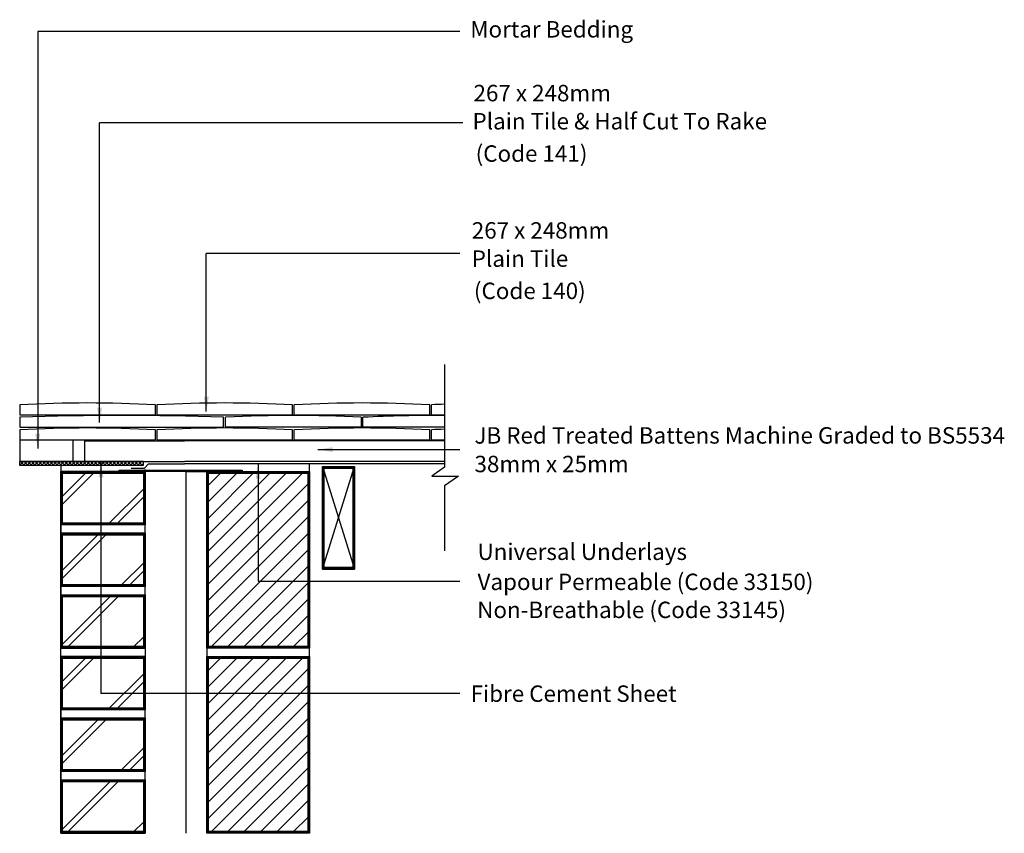
# Model space of a CAD drawing. Extents: x 70 to 189, y 58 to 157.
import ezdxf

# ---------------------------------------------------------------- set-up
doc = ezdxf.new("R2010")
doc.units = 0
doc.header["$LTSCALE"] = 10
doc.header["$MEASUREMENT"] = 0
doc.layers.get('0').update_dxf_attribs({"linetype": 'CONTINUOUS'})
for name, color, linetype in [('Z-MARLEY-M-BLOCKWORK', 8, 'CONTINUOUS'), ('Z-MARLEY-M-BRICKWORK', 14, 'CONTINUOUS'), ('Z-MARLEY-M-INSULATION', 30, 'CONTINUOUS'), ('Z-MARLEY-M-MEMBRANE', 140, 'CONTINUOUS'), ('Z-MARLEY-M-TILE', 5, 'CONTINUOUS'), ('Z-MARLEY-M-TIMBER', 26, 'CONTINUOUS'), ('Z-MARLEY-T-MORTAR', 9, 'CONTINUOUS'), ('Z-MARLEY-T-TEXT', 7, 'CONTINUOUS')]:
    doc.layers.add(name, color=color, linetype=linetype)
doc.styles.get("Standard").update_dxf_attribs({"font": 'calibri.ttf'})

msp = doc.modelspace()

# ---------------------------------------------------------------- linework, layer by layer
for p, q in [((121.33, 115.34), (121.33, 102.85)), ((121.33, 102.85), (119.78, 101.78)), ((119.78, 101.78), (123.04, 101.78)), ((123.04, 101.78), (121.33, 100.6)), ((121.33, 100.6), (121.33, 92.7))]:
    msp.add_line(p, q)
at = {"color": 0, "linetype": 'ByBlock'}
for points in [[(92.66, 111.41), (92.06, 111.41), (92.36, 109.61)], [(72.15, 106.91), (71.55, 106.91), (71.85, 105.11)], [(107.74, 104.69), (107.74, 105.29), (105.94, 104.99)], [(79.24, 101.6), (79.84, 101.6), (79.53, 103.4)], [(98.36, 101.45), (98.96, 101.45), (98.66, 103.25)]]:
    msp.add_solid(points, dxfattribs=at)
at = {"linetype": 'ByBlock'}
msp.add_solid([(79.68, 110.09), (79.08, 110.09), (79.38, 108.29)], dxfattribs=at)
at = {"layer": 'Z-MARLEY-M-BLOCKWORK'}
for p, q in [((104.91, 102.33), (104.91, 103.25)), ((92.41, 102.33), (104.91, 102.33)), ((92.41, 80.83), (92.41, 102.33)), ((92.53, 90.59), (104.27, 102.33)), ((92.53, 92.59), (102.27, 102.33)), ((92.53, 94.59), (100.27, 102.33)), ((92.53, 96.59), (98.27, 102.33)), ((92.53, 98.59), (96.27, 102.33)), ((92.53, 100.59), (94.27, 102.33)), ((104.91, 80.83), (104.91, 102.33)), ((104.91, 102.33), (104.91, 80.83)), ((104.91, 58.33), (104.91, 102.33)), ((92.53, 88.59), (104.93, 100.99)), ((92.53, 86.59), (104.91, 98.97)), ((92.53, 84.59), (104.91, 96.97)), ((92.53, 82.59), (104.91, 94.97)), ((92.77, 80.83), (104.91, 92.97)), ((94.77, 80.83), (104.91, 90.97)), ((96.77, 80.83), (104.91, 88.97)), ((98.77, 80.83), (104.91, 86.97)), ((100.77, 80.83), (104.91, 84.97)), ((102.77, 80.83), (104.91, 82.97)), ((92.41, 80.83), (92.41, 79.83)), ((92.41, 79.83), (104.91, 79.83)), ((92.53, 76.09), (96.27, 79.83)), ((92.53, 74.09), (98.27, 79.83)), ((92.53, 72.09), (100.27, 79.83)), ((92.53, 70.09), (102.27, 79.83)), ((92.53, 68.09), (104.27, 79.83)), ((92.53, 78.09), (94.27, 79.83)), ((104.91, 79.83), (104.91, 58.33)), ((104.91, 58.33), (104.91, 79.83)), ((92.53, 66.09), (104.93, 78.49)), ((92.53, 64.09), (104.91, 76.47)), ((92.53, 62.09), (104.91, 74.47)), ((92.53, 60.09), (104.91, 72.47)), ((92.77, 58.33), (104.91, 70.47)), ((94.77, 58.33), (104.91, 68.47)), ((96.77, 58.33), (104.91, 66.47)), ((98.77, 58.33), (104.91, 64.47)), ((100.77, 58.33), (104.91, 62.47)), ((102.77, 58.33), (104.91, 60.47))]:
    msp.add_line(p, q, dxfattribs=at)
for points in [[(92.41, 80.83), (92.41, 102.33), (104.91, 102.33), (104.91, 80.83)], [(92.51, 80.93), (92.51, 102.23), (104.81, 102.23), (104.81, 80.93)], [(92.61, 81.03), (92.61, 102.13), (104.71, 102.13), (104.71, 81.03)], [(92.41, 58.33), (92.41, 79.83), (104.91, 79.83), (104.91, 58.33)], [(92.51, 58.43), (92.51, 79.73), (104.81, 79.73), (104.81, 58.43)], [(92.61, 58.53), (92.61, 79.63), (104.71, 79.63), (104.71, 58.53)]]:
    msp.add_lwpolyline(points, close=True, dxfattribs=at)
at = {"layer": 'Z-MARLEY-M-BRICKWORK'}
for p, q in [((74.66, 103.05), (74.66, 80.83)), ((74.66, 58.33), (74.66, 102.33)), ((74.66, 102.33), (74.66, 88.33)), ((74.66, 102.33), (74.66, 87.33)), ((84.91, 102.33), (74.66, 102.33)), ((74.66, 102.33), (84.91, 102.33)), ((74.66, 98.14), (78.84, 102.33)), ((74.66, 99.13), (77.85, 102.33)), ((84.91, 80.83), (84.91, 102.56)), ((80.35, 95.83), (84.91, 100.38)), ((81.34, 95.83), (84.91, 99.39)), ((84.91, 95.83), (74.66, 95.83)), ((84.91, 94.83), (74.66, 94.83)), ((74.66, 94.83), (84.91, 94.83)), ((74.66, 90.13), (79.35, 94.83)), ((74.66, 89.14), (80.34, 94.83)), ((81.85, 88.33), (84.91, 91.38)), ((82.84, 88.33), (84.91, 90.39)), ((84.91, 88.33), (74.66, 88.33)), ((74.66, 87.33), (84.91, 87.33)), ((74.66, 81.13), (80.85, 87.33)), ((75.34, 80.83), (81.84, 87.33)), ((83.35, 80.83), (84.91, 82.38)), ((74.66, 80.83), (84.91, 80.83)), ((84.91, 80.83), (84.91, 79.83)), ((74.66, 58.33), (74.66, 79.83)), ((74.66, 76.63), (77.85, 79.83)), ((74.66, 75.64), (78.84, 79.83)), ((74.66, 79.83), (74.66, 64.83)), ((74.66, 79.83), (74.66, 65.83)), ((74.66, 79.83), (84.91, 79.83)), ((84.91, 79.83), (74.66, 79.83)), ((84.91, 58.33), (84.91, 79.83)), ((80.35, 73.33), (84.91, 77.88)), ((81.34, 73.33), (84.91, 76.89)), ((84.91, 73.33), (74.66, 73.33)), ((74.66, 72.33), (84.91, 72.33)), ((84.91, 72.33), (74.66, 72.33)), ((74.66, 66.64), (80.34, 72.33)), ((74.66, 67.63), (79.35, 72.33)), ((81.85, 65.83), (84.91, 68.88)), ((82.84, 65.83), (84.91, 67.89)), ((84.91, 65.83), (74.66, 65.83)), ((74.66, 58.63), (80.85, 64.83)), ((74.66, 64.83), (84.91, 64.83)), ((75.34, 58.33), (81.84, 64.83)), ((83.35, 58.33), (84.91, 59.88)), ((74.66, 58.33), (84.91, 58.33))]:
    msp.add_line(p, q, dxfattribs=at)
for points in [[(74.66, 95.83), (74.66, 102.33), (84.91, 102.33), (84.91, 95.83)], [(74.76, 95.93), (74.76, 102.23), (84.81, 102.23), (84.81, 95.93)], [(74.86, 96.03), (74.86, 102.13), (84.71, 102.13), (84.71, 96.03)], [(81.75, 102.33), (81.75, 102.49), (96.7, 102.49), (96.7, 102.33)], [(74.66, 88.33), (74.66, 94.83), (84.91, 94.83), (84.91, 88.33)], [(74.76, 88.43), (74.76, 94.73), (84.81, 94.73), (84.81, 88.43)], [(74.86, 88.53), (74.86, 94.63), (84.71, 94.63), (84.71, 88.53)], [(74.66, 80.83), (74.66, 87.33), (84.91, 87.33), (84.91, 80.83)], [(74.76, 80.93), (74.76, 87.23), (84.81, 87.23), (84.81, 80.93)], [(74.86, 81.03), (74.86, 87.13), (84.71, 87.13), (84.71, 81.03)], [(74.66, 73.33), (74.66, 79.83), (84.91, 79.83), (84.91, 73.33)], [(74.76, 73.43), (74.76, 79.73), (84.81, 79.73), (84.81, 73.43)], [(74.86, 73.53), (74.86, 79.63), (84.71, 79.63), (84.71, 73.53)], [(74.66, 65.83), (74.66, 72.33), (84.91, 72.33), (84.91, 65.83)], [(74.76, 65.93), (74.76, 72.23), (84.81, 72.23), (84.81, 65.93)], [(74.86, 66.03), (74.86, 72.13), (84.71, 72.13), (84.71, 66.03)], [(74.66, 58.33), (74.66, 64.83), (84.91, 64.83), (84.91, 58.33)], [(74.76, 58.43), (74.76, 64.73), (84.81, 64.73), (84.81, 58.43)], [(74.86, 58.53), (74.86, 64.63), (84.71, 64.63), (84.71, 58.53)]]:
    msp.add_lwpolyline(points, close=True, dxfattribs=at)
at = {"layer": 'Z-MARLEY-M-INSULATION'}
for p, q in [((89.91, 58.33), (89.91, 102.33)), ((89.91, 102.33), (92.41, 102.33))]:
    msp.add_line(p, q, dxfattribs=at)
at = {"layer": 'Z-MARLEY-M-MEMBRANE'}
for p, q in [((84.83, 102.75), (85.33, 103.25)), ((85.33, 103.25), (89.71, 103.25)), ((121.33, 103.25), (89.71, 103.25)), ((83.2, 102.75), (84.83, 102.75))]:
    msp.add_line(p, q, dxfattribs=at)
at = {"layer": 'Z-MARLEY-M-TILE'}
for p, q in [((69.66, 110.44), (69.66, 109.24)), ((86.16, 109.24), (86.16, 110.44)), ((86.36, 110.44), (86.36, 109.24)), ((102.86, 109.24), (102.86, 110.44)), ((103.06, 109.24), (103.06, 110.44)), ((119.56, 109.24), (119.56, 110.44)), ((119.76, 109.24), (119.76, 110.44)), ((69.66, 109.24), (86.16, 109.24)), ((86.36, 109.24), (102.86, 109.24)), ((103.06, 109.24), (119.56, 109.24)), ((119.76, 109.24), (121.33, 109.24)), ((69.66, 108.92), (69.66, 107.72)), ((94.46, 107.72), (94.46, 108.92)), ((94.71, 107.72), (94.71, 108.92)), ((111.21, 108.92), (111.21, 107.72)), ((111.41, 107.72), (111.41, 108.92)), ((69.66, 107.72), (94.46, 107.72)), ((69.66, 107.4), (69.66, 106.2)), ((86.16, 106.2), (86.16, 107.4)), ((86.36, 107.4), (86.36, 106.2)), ((111.21, 107.72), (94.71, 107.72)), ((102.86, 106.2), (102.86, 107.4)), ((103.06, 106.2), (103.06, 107.4)), ((121.33, 107.72), (111.41, 107.72)), ((119.56, 106.2), (119.56, 107.4)), ((119.76, 106.2), (119.76, 107.4)), ((69.66, 106.2), (86.16, 106.2)), ((86.36, 106.2), (102.86, 106.2)), ((103.06, 106.2), (119.56, 106.2)), ((119.76, 106.2), (121.33, 106.2))]:
    msp.add_line(p, q, dxfattribs=at)
for centre, radius, start, end in [((77.91, -42.34), 153, 86.909, 93.091), ((94.61, -42.34), 153, 86.909, 93.091), ((111.31, -42.34), 153, 86.909, 93.091), ((128.01, -42.34), 153, 92.502, 93.091), ((82.06, -236.36), 345.5, 87.9432, 92.0568), ((102.96, -43.86), 153, 86.909, 93.091), ((119.66, -43.86), 153, 89.3743, 93.091), ((77.91, -45.38), 153, 86.909, 93.091), ((94.61, -45.38), 153, 86.909, 93.091), ((111.31, -45.38), 153, 86.909, 93.091), ((128.01, -45.38), 153, 92.502, 93.091)]:
    msp.add_arc(centre, radius, start, end, dxfattribs=at)
at = {"layer": 'Z-MARLEY-M-TIMBER'}
for p, q in [((77.59, 106.05), (89.71, 106.05)), ((77.59, 103.55), (77.59, 106.05)), ((121.33, 106.05), (89.71, 106.05)), ((84.66, 103.55), (69.66, 103.55)), ((69.66, 103.55), (89.71, 103.55)), ((69.66, 103.08), (70.12, 103.55)), ((69.66, 103.53), (69.67, 103.55)), ((69.79, 103.05), (69.66, 103.18)), ((84.66, 103.05), (69.66, 103.05)), ((70.24, 103.05), (69.74, 103.55)), ((70.07, 103.05), (70.57, 103.55)), ((70.69, 103.05), (70.19, 103.55)), ((70.52, 103.05), (71.02, 103.55)), ((71.14, 103.05), (70.64, 103.55)), ((70.97, 103.05), (71.47, 103.55)), ((71.59, 103.05), (71.09, 103.55)), ((71.42, 103.05), (71.92, 103.55)), ((72.04, 103.05), (71.54, 103.55)), ((71.87, 103.05), (72.37, 103.55)), ((72.49, 103.05), (71.99, 103.55)), ((72.32, 103.05), (72.82, 103.55)), ((72.94, 103.05), (72.44, 103.55)), ((72.77, 103.05), (73.27, 103.55)), ((73.38, 103.05), (72.88, 103.55)), ((73.22, 103.05), (73.72, 103.55)), ((73.83, 103.05), (73.33, 103.55)), ((73.66, 103.05), (74.16, 103.55)), ((74.28, 103.05), (73.78, 103.55)), ((74.11, 103.05), (74.61, 103.55)), ((74.73, 103.05), (74.23, 103.55)), ((74.56, 103.05), (75.06, 103.55)), ((75.18, 103.05), (74.68, 103.55)), ((75.01, 103.05), (75.51, 103.55)), ((75.63, 103.05), (75.13, 103.55)), ((75.46, 103.05), (75.96, 103.55)), ((76.08, 103.05), (75.58, 103.55)), ((75.91, 103.05), (76.41, 103.55)), ((76.53, 103.05), (76.03, 103.55)), ((76.36, 103.05), (76.86, 103.55)), ((76.98, 103.05), (76.48, 103.55)), ((76.81, 103.05), (77.31, 103.55)), ((77.43, 103.05), (76.93, 103.55)), ((77.26, 103.05), (77.76, 103.55)), ((77.87, 103.05), (77.37, 103.55)), ((77.71, 103.05), (78.21, 103.55)), ((78.32, 103.05), (77.82, 103.55)), ((78.15, 103.05), (78.65, 103.55)), ((78.77, 103.05), (78.27, 103.55)), ((78.6, 103.05), (79.1, 103.55)), ((79.22, 103.05), (78.72, 103.55)), ((79.05, 103.05), (79.55, 103.55)), ((79.67, 103.05), (79.17, 103.55)), ((79.5, 103.05), (80, 103.55)), ((80.12, 103.05), (79.62, 103.55)), ((79.95, 103.05), (80.45, 103.55)), ((80.57, 103.05), (80.07, 103.55)), ((80.4, 103.05), (80.9, 103.55)), ((81.02, 103.05), (80.52, 103.55)), ((80.85, 103.05), (81.35, 103.55)), ((81.47, 103.05), (80.97, 103.55)), ((81.3, 103.05), (81.8, 103.55)), ((81.92, 103.05), (81.42, 103.55)), ((81.75, 103.05), (82.25, 103.55)), ((82.36, 103.05), (81.86, 103.55)), ((82.2, 103.05), (82.7, 103.55)), ((82.81, 103.05), (82.31, 103.55)), ((82.64, 103.05), (83.14, 103.55)), ((83.26, 103.05), (82.76, 103.55)), ((83.09, 103.05), (83.59, 103.55)), ((83.71, 103.05), (83.21, 103.55)), ((83.54, 103.05), (84.04, 103.55)), ((84.16, 103.05), (83.66, 103.55)), ((83.99, 103.05), (84.49, 103.55)), ((84.61, 103.05), (84.11, 103.55)), ((84.44, 103.05), (84.66, 103.26)), ((84.66, 103.45), (84.56, 103.55)), ((84.66, 103.55), (84.66, 103.05)), ((121.33, 103.55), (89.71, 103.55)), ((106.49, 102.95), (106.49, 90.44)), ((106.49, 102.95), (110.39, 102.95)), ((106.49, 102.95), (110.39, 90.44)), ((106.49, 90.44), (110.39, 102.95)), ((110.39, 90.44), (110.39, 102.95)), ((106.49, 90.44), (110.39, 90.44))]:
    msp.add_line(p, q, dxfattribs=at)
for points in [[(69.66, 103.05), (69.66, 103.55), (84.66, 103.55), (84.66, 103.05)], [(106.49, 90.44), (106.49, 102.95), (110.39, 102.95), (110.39, 90.44)], [(106.59, 90.54), (106.59, 102.85), (110.29, 102.85), (110.29, 90.54)], [(106.69, 90.64), (106.69, 102.75), (110.19, 102.75), (110.19, 90.64)]]:
    msp.add_lwpolyline(points, close=True, dxfattribs=at)
at = {"layer": 'Z-MARLEY-T-MORTAR'}
for p, q in [((69.66, 106.2), (69.66, 103.55)), ((76.16, 103.55), (76.16, 106.2))]:
    msp.add_line(p, q, dxfattribs=at)
at = {"layer": 'Z-MARLEY-T-TEXT'}
for p, q in [((71.85, 155.86), (71.85, 105.11)), ((123.21, 155.86), (71.85, 155.86)), ((79.38, 108.29), (79.38, 144.74)), ((123.56, 144.74), (79.38, 144.74)), ((92.36, 109.61), (92.36, 128.84)), ((123.21, 128.84), (92.36, 128.84)), ((105.94, 104.99), (123.21, 104.99)), ((79.53, 103.4), (79.53, 75.32)), ((98.66, 103.26), (98.66, 88.98)), ((98.66, 88.98), (123.21, 88.98)), ((123.21, 75.32), (79.53, 75.32))]:
    msp.add_line(p, q, dxfattribs=at)

# ---------------------------------------------------------------- texts
for s, p in [('Mortar Bedding', (124.47, 155.11)), ('267 x 248mm', (124.86, 147.35)), ('Plain Tile & Half Cut To Rake', (124.74, 143.93)), ('(Code 141) ', (125.12, 140)), ('267 x 248mm', (124.65, 130.65)), ('Plain Tile', (124.65, 127.22)), ('(Code 140) ', (124.91, 123.3)), ('JB Red Treated Battens Machine Graded to BS5534 ', (124.98, 105.72)), ('38mm x 25mm ', (124.98, 102.24)), ('Universal Underlays', (125.35, 91.57)), ('Vapour Permeable (Code 33150)', (125.35, 87.91)), ('Non-Breathable (Code 33145)', (125.31, 84.5)), ('Fibre Cement Sheet ', (124.51, 74.31))]:
    msp.add_text(s, height=2, dxfattribs=at).set_placement(p)

doc.saveas('drawing.dxf')
